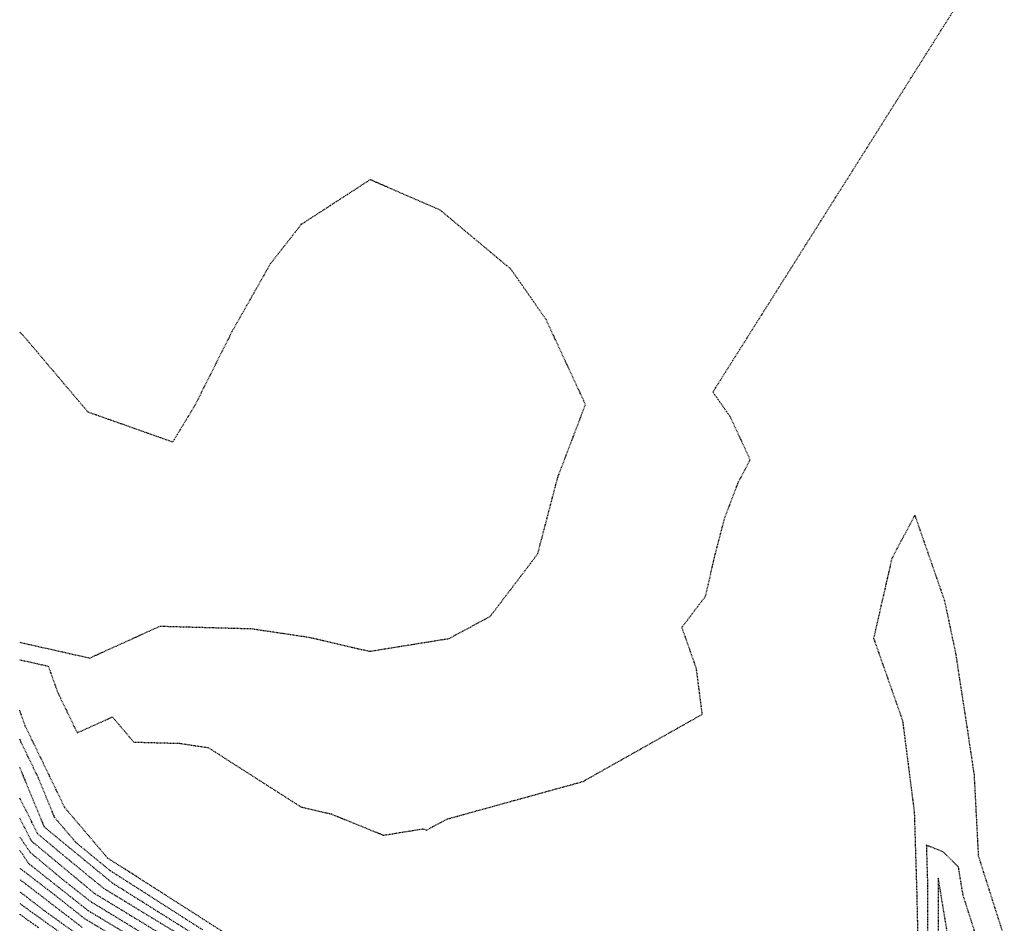
# Model space of a CAD drawing. Units: feet. Extents: x 2140632 to 2148637, y 13640367 to 13647739.
# Drawn here: x 2140632 to 2140785, y 13640646 to 13640787 of the extents above; entities that cross this region are included whole.
import ezdxf

# ---------------------------------------------------------------- set-up
doc = ezdxf.new("R2010")
doc.units = ezdxf.units.FT
doc.header["$MEASUREMENT"] = 0
doc.linetypes.add('HIDDEN2', pattern=[0.1875, 0.125, -0.0625])
for name, color, linetype in [('C-TOPO-MAJR', 9, 'HIDDEN2'), ('C-TOPO-MINR', 8, 'HIDDEN2'), ('C-TOPO_EgC', 2, 'Continuous')]:
    doc.layers.add(name, color=color, linetype=linetype)

# ---------------------------------------------------------------- blocks, each defined once
blk = doc.blocks.new('*U17')
at = {"layer": 'C-TOPO-MAJR', "color": 9, "linetype": 'HIDDEN2', "lineweight": -3}
for points, elevation in [([(2140632.11, 13640690.04), (2140642.96, 13640687.6), (2140653.85, 13640692.54), (2140668.02, 13640692.15), (2140676.92, 13640690.83), (2140686.33, 13640688.64), (2140698.68, 13640690.63), (2140705.05, 13640694.07), (2140712.4, 13640703.74), (2140715.5, 13640715.59), (2140719.8, 13640726.88), (2140713.7, 13640740.04), (2140708.23, 13640747.87), (2140697.29, 13640757.01), (2140686.43, 13640761.73), (2140675.73, 13640754.78), (2140670.95, 13640748.67), (2140665.01, 13640738.2), (2140659.28, 13640726.79), (2140655.82, 13640721.06), (2140642.71, 13640725.7), (2140633.13, 13640737.02), (2140632.11, 13640738.14)], 500), ([(2140658.33, 13640643.83), (2140645.13, 13640651.89), (2140639.82, 13640656.25), (2140634.93, 13640660.32), (2140632.18, 13640665.78), (2140632.11, 13640665.94)], 495), ([(2140641.79, 13640645.85), (2140632.11, 13640653.29)], 490)]:
    blk.add_lwpolyline(points, dxfattribs=dict(at, elevation=elevation))
at = {"layer": 'C-TOPO-MINR', "color": 8, "linetype": 'HIDDEN2', "lineweight": -3}
for points, elevation in [([(2140632.11, 13640687.33), (2140636.54, 13640686.34), (2140637.97, 13640682.33), (2140641.03, 13640676), (2140646.48, 13640678.47), (2140649.79, 13640674.57), (2140656.88, 13640674.38), (2140661.33, 13640673.71), (2140675.69, 13640664.53), (2140680.39, 13640663.43), (2140688.48, 13640660.14), (2140694.65, 13640661.13), (2140695.17, 13640660.93), (2140698.36, 13640662.65), (2140719.42, 13640668.47), (2140737.9, 13640678.88), (2140736.99, 13640685.97), (2140734.75, 13640692.36), (2140738.42, 13640697.2), (2140739.83, 13640703.38), (2140741.38, 13640709.31), (2140743.53, 13640714.95), (2140745.33, 13640718.32), (2140742.28, 13640724.9), (2140739.55, 13640728.82), (2140777.2, 13640788.51)], 499), ([(2140784.71, 13640644.35), (2140780.73, 13640656.87), (2140780.07, 13640669.47), (2140779.15, 13640675.62), (2140777.21, 13640688.27), (2140775.49, 13640696.43), (2140770.86, 13640709.76), (2140767.27, 13640703.02), (2140764.45, 13640690.66), (2140768.94, 13640677.87), (2140770.75, 13640663.69), (2140771.13, 13640651.29), (2140771.4, 13640639.14)], 498), ([(2140674.45, 13640638.23), (2140645.73, 13640656.6), (2140639.11, 13640664.4), (2140632.98, 13640677.06), (2140632.11, 13640679.5)], 498), ([(2140780.3, 13640644.64), (2140778.31, 13640650.9), (2140777.61, 13640655.18), (2140775.24, 13640657.55), (2140772.62, 13640658.59), (2140772.81, 13640652.39), (2140772.79, 13640647.05), (2140772.92, 13640640.97)], 497), ([(2140660.5, 13640645.45), (2140646.14, 13640654.64), (2140640.83, 13640659), (2140637.52, 13640662.9), (2140635.01, 13640669.01), (2140632.11, 13640675)], 497), ([(2140775.89, 13640644.93), (2140774.48, 13640653.49), (2140774.45, 13640642.81)], 496), ([(2140673.28, 13640635.9), (2140646.55, 13640652.67), (2140635.93, 13640661.4), (2140632.11, 13640670.7)], 496), ([(2140670.11, 13640635), (2140643.71, 13640651.1), (2140633.93, 13640659.24), (2140632.11, 13640662.85)], 494), ([(2140656.43, 13640641.71), (2140643.23, 13640649.76), (2140638.62, 13640653.4), (2140633.73, 13640657.48), (2140632.11, 13640659.91)], 493), ([(2140669.28, 13640632.44), (2140642.74, 13640648.43), (2140633.53, 13640655.71), (2140632.11, 13640657.84)], 492), ([(2140655.09, 13640639.44), (2140642.26, 13640647.14), (2140637.66, 13640650.78), (2140632.11, 13640655.04)], 491), ([(2140641.32, 13640644.56), (2140636.05, 13640648.35), (2140632.11, 13640651.38)], 489), ([(2140640.85, 13640643.27), (2140632.11, 13640649.55)], 488), ([(2140635.1, 13640645.78), (2140632.11, 13640647.88)], 487)]:
    blk.add_lwpolyline(points, dxfattribs=dict(at, elevation=elevation))

msp = doc.modelspace()

# ---------------------------------------------------------------- block references
at = {"layer": 'C-TOPO_EgC', "color": 2, "linetype": 'Continuous', "lineweight": -3}
msp.add_blockref('*U17', (0, 0), dxfattribs=at)

doc.saveas('drawing.dxf')
